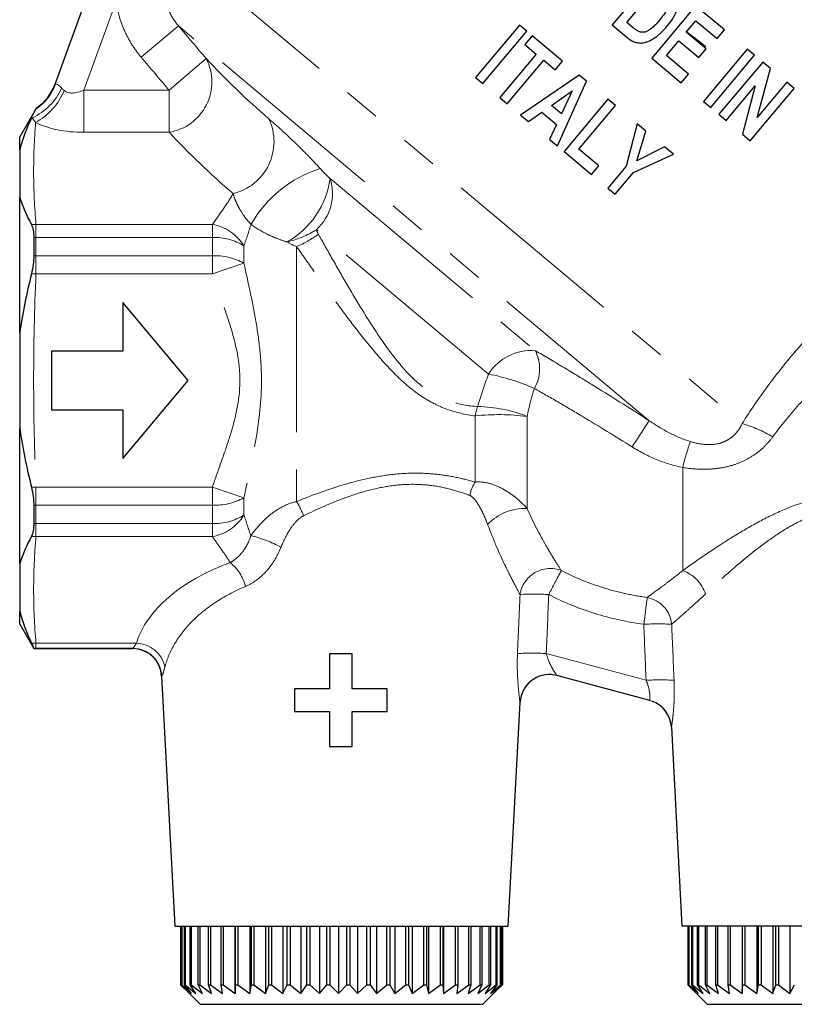
# Model space of a CAD drawing. Units: millimetres. Extents: x 50 to 371, y 12 to 287.
# Drawn here: x 200 to 227, y 88 to 122 of the extents above; entities that cross this region are included whole.
import ezdxf

# ---------------------------------------------------------------- set-up
doc = ezdxf.new("R2010")
doc.units = ezdxf.units.MM
doc.linetypes.add('PHANTOM', pattern=[12.7, 6.35, -1.27, 1.27, -1.27, 1.27, -1.27])

msp = doc.modelspace()

# ---------------------------------------------------------------- linework, layer by layer
at = {"color": 7, "linetype": 'Continuous', "lineweight": 25}
for p, q in [((211.207, 146.842), (201.336, 119.724)), ((221.889, 123.554), (220.389, 121.766)), ((220.891, 121.853), (221.891, 123.044)), ((223.241, 122.419), (221.741, 120.632)), ((224.226, 121.593), (223.241, 122.419)), ((222.916, 121.52), (223.243, 121.91)), ((223.243, 121.91), (223.976, 121.295)), ((217.219, 121.759), (215.72, 119.972)), ((217.472, 121.548), (217.219, 121.759)), ((220.389, 121.766), (220.897, 121.339)), ((221.109, 121.67), (220.891, 121.853)), ((223.976, 121.295), (224.226, 121.593)), ((215.972, 119.76), (217.472, 121.548)), ((217.655, 121.394), (217.405, 121.096)), ((218.686, 120.528), (217.655, 121.394)), ((222.243, 120.718), (222.666, 121.222)), ((222.666, 121.222), (223.353, 120.646)), ((223.603, 120.944), (222.916, 121.52)), ((217.405, 121.096), (217.794, 120.769)), ((223.353, 120.646), (223.603, 120.944)), ((225.005, 120.939), (223.505, 119.151)), ((225.257, 120.727), (225.005, 120.939)), ((217.794, 120.769), (216.545, 119.279)), ((216.797, 119.068), (218.047, 120.557)), ((218.047, 120.557), (218.436, 120.231)), ((221.741, 120.632), (222.749, 119.786)), ((222.999, 120.084), (222.243, 120.718)), ((223.757, 118.94), (225.257, 120.727)), ((218.436, 120.231), (218.686, 120.528)), ((225.532, 120.496), (224.032, 118.709)), ((225.349, 118.603), (225.796, 120.275)), ((225.796, 120.275), (225.532, 120.496)), ((215.72, 119.972), (215.972, 119.76)), ((219.255, 120.051), (217.255, 118.683)), ((219.511, 119.837), (219.255, 120.051)), ((222.749, 119.786), (222.999, 120.084)), ((218.515, 117.626), (219.511, 119.837)), ((224.284, 118.498), (225.277, 119.681)), ((225.277, 119.681), (224.837, 118.034)), ((225.109, 117.805), (226.609, 119.593)), ((226.357, 119.804), (225.349, 118.603)), ((226.609, 119.593), (226.357, 119.804)), ((216.545, 119.279), (216.797, 119.068)), ((218.31, 119.008), (219.02, 119.507)), ((219.02, 119.507), (218.654, 118.72)), ((220.244, 119.221), (218.745, 117.433)), ((220.496, 119.009), (220.244, 119.221)), ((200.696, 118.908), (200.137, 117.939)), ((218.654, 118.72), (218.31, 119.008)), ((219.247, 117.52), (220.496, 119.009)), ((223.505, 119.151), (223.757, 118.94)), ((217.255, 118.683), (217.525, 118.457)), ((217.525, 118.457), (217.981, 118.777)), ((217.981, 118.777), (218.484, 118.355)), ((224.032, 118.709), (224.284, 118.498)), ((218.484, 118.355), (218.249, 117.849)), ((221.241, 118.384), (220.865, 116.936)), ((221.54, 118.134), (221.241, 118.384)), ((200.137, 117.498), (200.137, 117.939)), ((221.235, 117.122), (221.54, 118.134)), ((224.837, 118.034), (225.109, 117.805)), ((218.249, 117.849), (218.515, 117.626)), ((219.934, 116.943), (219.247, 117.52)), ((222.18, 117.597), (221.235, 117.122)), ((222.479, 117.346), (222.18, 117.597)), ((218.745, 117.433), (219.684, 116.645)), ((221.115, 116.722), (222.479, 117.346)), ((219.684, 116.645), (219.934, 116.943)), ((220.865, 116.936), (220.234, 116.184)), ((220.486, 115.972), (221.115, 116.722)), ((220.234, 116.184), (220.486, 115.972)), ((200.137, 111.236), (200.137, 115.868)), ((200.617, 114.498), (200.617, 113.871)), ((205.895, 109.606), (203.657, 112.272)), ((203.657, 112.272), (203.657, 110.606)), ((203.657, 110.606), (201.228, 110.606)), ((201.228, 110.606), (201.228, 108.606)), ((203.657, 106.939), (205.895, 109.606)), ((201.228, 108.606), (203.657, 108.606)), ((203.657, 108.606), (203.657, 106.939)), ((200.137, 103.343), (200.137, 107.975)), ((200.617, 105.34), (200.617, 104.713)), ((200.137, 101.272), (200.137, 101.713)), ((200.137, 101.272), (200.617, 100.441)), ((200.617, 100.448), (200.617, 100.441)), ((200.692, 100.439), (203.999, 100.439)), ((210.726, 100.257), (210.726, 99.061)), ((211.503, 100.257), (210.726, 100.257)), ((211.503, 99.061), (211.503, 100.257)), ((204.986, 99.499), (205.435, 90.939)), ((221.672, 98.664), (218.497, 99.515)), ((209.529, 99.061), (209.529, 98.283)), ((210.726, 99.061), (209.529, 99.061)), ((212.7, 99.061), (211.503, 99.061)), ((212.7, 98.283), (212.7, 99.061)), ((216.838, 90.939), (217.239, 98.595)), ((217.239, 98.595), (217.24, 98.601)), ((209.529, 98.283), (210.726, 98.283)), ((210.726, 98.283), (210.726, 97.086)), ((211.503, 98.283), (212.7, 98.283)), ((211.503, 97.086), (211.503, 98.283)), ((222.412, 97.745), (222.768, 90.939)), ((210.726, 97.086), (211.503, 97.086)), ((205.435, 90.939), (216.838, 90.939)), ((205.637, 90.939), (205.637, 88.939)), ((205.662, 88.939), (205.662, 90.939)), ((205.673, 90.939), (205.673, 88.939)), ((205.771, 88.939), (205.771, 90.939)), ((205.796, 90.939), (205.796, 88.939)), ((205.965, 88.939), (205.965, 90.939)), ((206.003, 90.939), (206.003, 88.939)), ((206.241, 88.939), (206.241, 90.939)), ((206.29, 90.939), (206.29, 88.939)), ((206.594, 88.939), (206.594, 90.939)), ((206.654, 90.939), (206.654, 88.939)), ((207.018, 88.939), (207.018, 90.939)), ((207.089, 90.939), (207.089, 88.939)), ((207.502, 90.939), (207.502, 88.639)), ((207.507, 88.939), (207.507, 90.939)), ((207.588, 90.939), (207.588, 88.939)), ((207.997, 90.939), (207.997, 88.639)), ((208.054, 88.939), (208.054, 90.939)), ((208.142, 90.939), (208.142, 88.939)), ((208.542, 90.939), (208.542, 88.639)), ((208.649, 88.939), (208.649, 90.939)), ((208.744, 90.939), (208.744, 88.939)), ((209.127, 90.939), (209.127, 88.639)), ((209.283, 88.939), (209.283, 90.939)), ((209.384, 90.939), (209.384, 88.939)), ((209.744, 90.939), (209.744, 88.639)), ((209.947, 88.939), (209.947, 90.939)), ((210.051, 90.939), (210.051, 88.939)), ((210.383, 90.939), (210.383, 88.639)), ((210.629, 88.939), (210.629, 90.939)), ((210.735, 90.939), (210.735, 88.939)), ((211.033, 90.939), (211.033, 88.639)), ((211.32, 88.939), (211.32, 90.939)), ((211.426, 90.939), (211.426, 88.939)), ((211.686, 90.939), (211.686, 88.639)), ((212.007, 88.939), (212.007, 90.939)), ((212.112, 90.939), (212.112, 88.939)), ((212.33, 90.939), (212.33, 88.639)), ((212.681, 88.939), (212.681, 90.939)), ((212.783, 90.939), (212.783, 88.939)), ((212.955, 90.939), (212.955, 88.639)), ((213.33, 88.939), (213.33, 90.939)), ((213.428, 90.939), (213.428, 88.939)), ((213.551, 90.939), (213.551, 88.639)), ((213.945, 88.939), (213.945, 90.939)), ((214.036, 90.939), (214.036, 88.939)), ((214.109, 90.939), (214.109, 88.639)), ((214.516, 88.939), (214.516, 90.939)), ((214.599, 90.939), (214.599, 88.939)), ((214.62, 90.939), (214.62, 88.639)), ((215.033, 88.939), (215.033, 90.939)), ((215.107, 90.939), (215.107, 88.939)), ((215.489, 88.939), (215.489, 90.939)), ((215.553, 90.939), (215.553, 88.939)), ((215.876, 88.939), (215.876, 90.939)), ((215.929, 90.939), (215.929, 88.939)), ((216.188, 88.939), (216.188, 90.939)), ((216.23, 90.939), (216.23, 88.939)), ((216.421, 88.939), (216.421, 90.939)), ((216.45, 90.939), (216.45, 88.939)), ((216.571, 88.939), (216.571, 90.939)), ((216.586, 90.939), (216.586, 88.939)), ((216.634, 88.939), (216.634, 90.939)), ((216.636, 90.939), (216.636, 88.939)), ((234.172, 90.939), (222.768, 90.939)), ((222.97, 90.939), (222.97, 88.939)), ((222.995, 88.939), (222.995, 90.939)), ((223.007, 90.939), (223.007, 88.939)), ((223.105, 88.939), (223.105, 90.939)), ((223.129, 90.939), (223.129, 88.939)), ((223.299, 88.939), (223.299, 90.939)), ((223.336, 90.939), (223.336, 88.939)), ((223.574, 88.939), (223.574, 90.939)), ((223.624, 90.939), (223.624, 88.939)), ((223.927, 88.939), (223.927, 90.939)), ((223.988, 90.939), (223.988, 88.939)), ((224.351, 88.939), (224.351, 90.939)), ((224.423, 90.939), (224.423, 88.939)), ((224.836, 90.939), (224.836, 88.639)), ((224.841, 88.939), (224.841, 90.939)), ((224.921, 90.939), (224.921, 88.939)), ((225.331, 90.939), (225.331, 88.639)), ((225.387, 88.939), (225.387, 90.939)), ((225.476, 90.939), (225.476, 88.939)), ((225.875, 90.939), (225.875, 88.639)), ((225.982, 88.939), (225.982, 90.939)), ((226.078, 90.939), (226.078, 88.939)), ((226.46, 90.939), (226.46, 88.639)), ((205.637, 88.939), (205.941, 88.639)), ((205.941, 88.639), (205.662, 88.939)), ((205.662, 88.939), (205.673, 88.939)), ((205.673, 88.939), (206.01, 88.639)), ((206.01, 88.639), (205.771, 88.939)), ((205.771, 88.939), (205.796, 88.939)), ((205.796, 88.939), (206.16, 88.639)), ((206.16, 88.639), (205.965, 88.939)), ((205.965, 88.939), (206.003, 88.939)), ((206.003, 88.939), (206.389, 88.639)), ((206.389, 88.639), (206.241, 88.939)), ((206.241, 88.939), (206.29, 88.939)), ((206.29, 88.939), (206.692, 88.639)), ((206.692, 88.639), (206.594, 88.939)), ((206.594, 88.939), (206.654, 88.939)), ((206.654, 88.939), (207.065, 88.639)), ((207.065, 88.639), (207.018, 88.939)), ((207.018, 88.939), (207.089, 88.939)), ((207.089, 88.939), (207.502, 88.639)), ((207.502, 88.639), (207.507, 88.939)), ((207.507, 88.939), (207.588, 88.939)), ((207.588, 88.939), (207.997, 88.639)), ((207.997, 88.639), (208.054, 88.939)), ((208.054, 88.939), (208.142, 88.939)), ((208.142, 88.939), (208.542, 88.639)), ((208.542, 88.639), (208.649, 88.939)), ((208.649, 88.939), (208.744, 88.939)), ((208.744, 88.939), (209.127, 88.639)), ((209.127, 88.639), (209.283, 88.939)), ((209.283, 88.939), (209.384, 88.939)), ((209.384, 88.939), (209.744, 88.639)), ((209.744, 88.639), (209.947, 88.939)), ((209.947, 88.939), (210.051, 88.939)), ((210.051, 88.939), (210.383, 88.639)), ((210.383, 88.639), (210.629, 88.939)), ((210.629, 88.939), (210.735, 88.939)), ((210.735, 88.939), (211.033, 88.639)), ((211.033, 88.639), (211.32, 88.939)), ((211.32, 88.939), (211.426, 88.939)), ((211.426, 88.939), (211.686, 88.639)), ((211.686, 88.639), (212.007, 88.939)), ((212.007, 88.939), (212.112, 88.939)), ((212.112, 88.939), (212.33, 88.639)), ((212.33, 88.639), (212.681, 88.939)), ((212.681, 88.939), (212.783, 88.939)), ((212.783, 88.939), (212.955, 88.639)), ((212.955, 88.639), (213.33, 88.939)), ((213.33, 88.939), (213.428, 88.939)), ((213.428, 88.939), (213.551, 88.639)), ((213.551, 88.639), (213.945, 88.939)), ((213.945, 88.939), (214.036, 88.939)), ((214.036, 88.939), (214.109, 88.639)), ((214.109, 88.639), (214.516, 88.939)), ((214.516, 88.939), (214.599, 88.939)), ((214.599, 88.939), (214.62, 88.639)), ((214.62, 88.639), (215.033, 88.939)), ((215.033, 88.939), (215.107, 88.939)), ((215.107, 88.939), (215.077, 88.639)), ((215.077, 88.639), (215.489, 88.939)), ((215.553, 88.939), (215.471, 88.639)), ((215.471, 88.639), (215.876, 88.939)), ((215.489, 88.939), (215.553, 88.939)), ((215.929, 88.939), (215.797, 88.639)), ((215.797, 88.639), (216.188, 88.939)), ((215.876, 88.939), (215.929, 88.939)), ((216.23, 88.939), (216.049, 88.639)), ((216.049, 88.639), (216.421, 88.939)), ((216.188, 88.939), (216.23, 88.939)), ((216.45, 88.939), (216.224, 88.639)), ((216.224, 88.639), (216.571, 88.939)), ((216.586, 88.939), (216.319, 88.639)), ((216.319, 88.639), (216.634, 88.939)), ((216.421, 88.939), (216.45, 88.939)), ((216.571, 88.939), (216.586, 88.939)), ((216.636, 88.939), (216.575, 88.879)), ((216.634, 88.939), (216.636, 88.939)), ((222.97, 88.939), (223.275, 88.639)), ((223.275, 88.639), (222.995, 88.939)), ((222.995, 88.939), (223.007, 88.939)), ((223.007, 88.939), (223.344, 88.639)), ((223.344, 88.639), (223.105, 88.939)), ((223.105, 88.939), (223.129, 88.939)), ((223.129, 88.939), (223.494, 88.639)), ((223.494, 88.639), (223.299, 88.939)), ((223.299, 88.939), (223.336, 88.939)), ((223.336, 88.939), (223.722, 88.639)), ((223.722, 88.639), (223.574, 88.939)), ((223.574, 88.939), (223.624, 88.939)), ((223.624, 88.939), (224.025, 88.639)), ((224.025, 88.639), (223.927, 88.939)), ((223.927, 88.939), (223.988, 88.939)), ((223.988, 88.939), (224.398, 88.639)), ((224.398, 88.639), (224.351, 88.939)), ((224.351, 88.939), (224.423, 88.939)), ((224.423, 88.939), (224.836, 88.639)), ((224.836, 88.639), (224.841, 88.939)), ((224.841, 88.939), (224.921, 88.939)), ((224.921, 88.939), (225.331, 88.639)), ((225.331, 88.639), (225.387, 88.939)), ((225.387, 88.939), (225.476, 88.939)), ((225.476, 88.939), (225.875, 88.639)), ((225.875, 88.639), (225.982, 88.939)), ((225.982, 88.939), (226.078, 88.939)), ((226.078, 88.939), (226.46, 88.639)), ((226.46, 88.639), (226.617, 88.939)), ((205.697, 88.878), (206.303, 88.272)), ((215.97, 88.272), (216.576, 88.878)), ((223.031, 88.878), (223.637, 88.272)), ((206.303, 88.272), (215.969, 88.272)), ((215.969, 88.272), (215.97, 88.272)), ((223.637, 88.272), (233.302, 88.272))]:
    msp.add_line(p, q, dxfattribs=at)
at = {"color": 8, "linetype": 'PHANTOM', "lineweight": 18}
for p, q in [((201.337, 119.724), (211.207, 146.842)), ((205.503, 124.356), (224.834, 108.135)), ((203.434, 122.563), (202.332, 119.536)), ((205.56, 121.737), (204.289, 120.661)), ((221.656, 108.23), (205.56, 121.737)), ((206.511, 120.613), (205.241, 119.536)), ((202.332, 118.093), (202.332, 119.536)), ((202.332, 119.536), (205.241, 119.536)), ((205.241, 118.093), (205.241, 119.536)), ((205.241, 118.093), (202.332, 118.093)), ((210.748, 116.508), (217.763, 110.622)), ((200.692, 114.499), (200.692, 114.942)), ((200.692, 114.942), (206.723, 114.942)), ((206.723, 114.499), (206.723, 114.942)), ((200.692, 114.499), (200.692, 113.872)), ((206.723, 114.499), (200.692, 114.499)), ((206.723, 113.872), (206.723, 114.499)), ((216.162, 109.823), (210.277, 114.76)), ((207.802, 114.206), (207.802, 113.616)), ((209.602, 114.185), (209.602, 105.468)), ((200.692, 113.251), (200.692, 113.872)), ((200.692, 113.872), (206.723, 113.872)), ((206.723, 113.251), (206.723, 113.872)), ((206.723, 113.251), (207.802, 113.616)), ((200.692, 113.251), (200.538, 113.257)), ((206.723, 113.251), (200.692, 113.251)), ((215.704, 106.131), (215.704, 108.392)), ((217.479, 108.376), (217.479, 105.228)), ((222.803, 103.106), (222.803, 106.631)), ((200.538, 105.954), (200.692, 105.96)), ((200.692, 105.96), (206.723, 105.96)), ((200.692, 105.339), (200.692, 105.96)), ((206.723, 105.96), (207.802, 105.595)), ((206.723, 105.339), (206.723, 105.96)), ((207.802, 105.595), (207.802, 105.005)), ((206.723, 105.339), (200.692, 105.339)), ((200.692, 105.339), (200.692, 104.712)), ((206.723, 104.712), (206.723, 105.339)), ((200.692, 104.712), (206.723, 104.712)), ((200.692, 104.269), (200.692, 104.712)), ((206.723, 104.269), (206.723, 104.712)), ((206.723, 104.269), (200.692, 104.269)), ((200.692, 100.624), (204.125, 100.624)), ((200.692, 100.446), (200.692, 100.624)), ((203.999, 100.446), (200.692, 100.446)), ((200.692, 100.446), (200.692, 100.439)), ((218.136, 100.266), (221.547, 99.352))]:
    msp.add_line(p, q, dxfattribs=at)
for centre, radius, start, end in [((204.959, 119.815), 1.746, 279.3103, 27.1826), ((199.676, 120.465), 2.08, 295.3531, 335.5275), ((199.79, 120.28), 1.656, 302.788, 340.7584), ((199.607, 120.385), 2.229, 298.7766, 337.1092), ((200.66, 117.064), 1.523, 93.5208, 94.5776), ((206.998, 117.775), 1.831, 283.6026, 25.0589), ((211.645, 112.903), 4.138, 107.4149, 150.4205), ((207.832, 116.912), 2.944, 299.2693, 352.1117), ((209.143, 116.003), 1.683, 312.4038, 17.4751), ((200.723, 113.402), 1.54, 91.1673, 96.8871), ((206.448, 113.38), 1.586, 31.3713, 79.9931), ((200.692, 112.004), 2.495, 89.9996, 91.7269), ((206.791, 112.619), 1.881, 57.5051, 92.0693), ((208.606, 117.377), 3.104, 282.3633, 302.5686), ((208.427, 117.105), 3.147, 291.9319, 307.561), ((200.692, 111.01), 2.862, 89.9996, 91.5056), ((206.798, 111.783), 2.09, 61.2855, 92.0407), ((217.619, 108.907), 1.721, 85.1958, 147.8498), ((216.511, 110.009), 1.394, 330.888, 26.0863), ((214.93, 103.161), 6.775, 65.5996, 79.5254), ((218.702, 107.75), 3.067, 161.6783, 167.9126), ((216.524, 101.028), 7.41, 82.5938, 96.356), ((215.715, 103.951), 4.763, 68.2622, 89.0837), ((273.06, 74.033), 61.74, 146.36528, 147.35871), ((223.468, 103.593), 4.743, 59.4749, 73.2634), ((228.995, 105.288), 6.336, 159.3975, 167.7606), ((216.964, 105.366), 1.475, 148.7413, 167.9615), ((206.798, 107.428), 2.09, 267.9593, 298.7145), ((205.84, 103.327), 4.329, 22.4451, 29.6343), ((200.692, 108.201), 2.862, 268.4944, 270.0004), ((217.397, 103.496), 1.733, 87.2973, 136.9018), ((206.791, 106.592), 1.881, 267.9307, 302.4949), ((206.448, 105.831), 1.586, 280.0069, 328.6287), ((200.692, 107.207), 2.495, 268.2731, 270.0004), ((200.723, 105.809), 1.54, 263.1129, 268.8327), ((207.193, 100.561), 3.831, 60.6869, 77.2812), ((206.374, 102.19), 1.526, 14.1137, 50.9865), ((218.274, 102.126), 1.049, 68.991, 171.1322), ((247.348, 87.473), 32.679, 151.4223, 153.0459), ((222.33, 101.869), 1.325, 19.479, 69.0716), ((217.714, 94.235), 8.066, 86.4089, 93.3829), ((168.873, 108.432), 53.081, 352.2432, 353.2431), ((221.393, 101.171), 1.033, 5.4494, 79.3119), ((221.96, 93.244), 8.038, 86.7053, 93.5089), ((200.66, 102.154), 1.531, 265.428, 271.1711), ((200.692, 101.78), 1.334, 266.769, 270), ((203.996, 99.445), 1.001, 3.1196, 89.8371), ((204.078, 99.573), 1.052, 13.0204, 87.4134), ((217.629, 92.358), 7.924, 86.3368, 93.4555), ((218.238, 98.549), 1, 75.0004, 177.0001), ((222.04, 91.461), 7.906, 86.6392, 93.5745), ((221.413, 97.698), 1, 2.9993, 74.9998)]:
    msp.add_arc(centre, radius, start, end, dxfattribs=at)
at = {"color": 7, "linetype": 'Continuous', "lineweight": 25}
for centre, radius, start, end in [((199.771, 120.294), 1.667, 303.7256, 340.0094), ((200.692, 101.772), 1.333, 266.7664, 270), ((203.988, 99.439), 1, 3.421, 89.3087), ((218.238, 98.549), 1, 79.533, 176.9902), ((221.413, 97.698), 1, 3.0251, 70.4757)]:
    msp.add_arc(centre, radius, start, end, dxfattribs=at)
at = {"color": 8, "linetype": 'PHANTOM', "lineweight": 18}
for centre, major_axis, ratio, start_param, end_param in [((202.893, 121.076), (1.229, 1.56), 0.415189, 3.136006, 3.812339), ((202.893, 119.632), (2.885, 0.407), 0.514688, 3.768651, 4.444984), ((211.137, 99.896), (7.124, 0), 0.577615, 2.1337, 2.963787)]:
    msp.add_ellipse(centre, major_axis=major_axis, ratio=ratio, start_param=start_param, end_param=end_param, dxfattribs=at)
for points, knots in [([(205.072, 122.793), (205.101, 122.599), (205.16, 122.407), (205.325, 122.052), (205.432, 121.886), (205.56, 121.737)], [0, 0, 0, 0, 0.5, 0.5, 1, 1, 1, 1]), ([(204.289, 120.661), (204.174, 120.797), (204.069, 120.94), (203.881, 121.238), (203.799, 121.392), (203.655, 121.711), (203.593, 121.878), (203.495, 122.218), (203.458, 122.389), (203.434, 122.563)], [0, 0, 0, 0, 0.25, 0.25, 0.5, 0.5, 0.75, 0.75, 1, 1, 1, 1]), ([(201.337, 119.724), (201.338, 119.724), (201.34, 119.726), (201.344, 119.728), (201.347, 119.73), (201.35, 119.732), (201.354, 119.734)], [0, 0, 0, 0, 0.0001306195, 0.0001306195, 0.0001306195, 0.0002139635, 0.0002139635, 0.0002139635, 0.0002139635]), ([(201.354, 119.734), (201.375, 119.747), (201.404, 119.742), (201.479, 119.696), (201.522, 119.656), (201.569, 119.603)], [0, 0, 0, 0, 0.5, 0.5, 1, 1, 1, 1]), ([(208.657, 118.551), (208.89, 118.35), (209.158, 118.111), (209.618, 117.671), (209.777, 117.515), (210.1, 117.185), (210.256, 117.018), (210.407, 116.851)], [0, 0, 0, 0, 0.5, 0.5, 0.75, 0.75, 1, 1, 1, 1]), ([(200.679, 118.431), (200.635, 117.85), (200.611, 117.268), (200.615, 116.105), (200.644, 115.523), (200.692, 114.942)], [0, 0, 0, 0, 0.5, 0.5, 1, 1, 1, 1]), ([(210.407, 116.851), (210.46, 116.791), (210.517, 116.732), (210.633, 116.616), (210.691, 116.561), (210.748, 116.508)], [0, 0, 0, 0, 0.5, 0.5, 1, 1, 1, 1]), ([(206.723, 114.942), (206.842, 115.117), (206.968, 115.292), (207.212, 115.642), (207.331, 115.817), (207.429, 115.995)], [0, 0, 0, 0, 0.5, 0.5, 1, 1, 1, 1]), ([(208.047, 114.945), (208, 114.992), (207.954, 115.044), (207.866, 115.15), (207.826, 115.203), (207.718, 115.358), (207.662, 115.454), (207.571, 115.627), (207.535, 115.706), (207.475, 115.856), (207.45, 115.927), (207.429, 115.995)], [0, 0, 0, 0, 0.125, 0.125, 0.25, 0.25, 0.5, 0.5, 0.75, 0.75, 1, 1, 1, 1]), ([(209.271, 114.344), (209.157, 114.379), (209.045, 114.417), (208.825, 114.503), (208.717, 114.55), (208.406, 114.702), (208.215, 114.818), (208.047, 114.945)], [0, 0, 0, 0, 0.25, 0.25, 0.5, 0.5, 1, 1, 1, 1]), ([(210.346, 114.61), (210.501, 114.331), (210.662, 114.044), (210.998, 113.451), (211.173, 113.146), (211.532, 112.533), (211.717, 112.224), (212.101, 111.604), (212.302, 111.291), (212.718, 110.688), (212.934, 110.395), (213.287, 109.981), (213.41, 109.846), (213.666, 109.596), (213.798, 109.48), (214.075, 109.27), (214.22, 109.176), (214.524, 109.013), (214.68, 108.947), (215.15, 108.788), (215.47, 108.735), (215.791, 108.714)], [0, 0, 0, 0, 0.125, 0.125, 0.25, 0.25, 0.375, 0.375, 0.5, 0.5, 0.625, 0.625, 0.6875, 0.6875, 0.75, 0.75, 0.8125, 0.8125, 0.875, 0.875, 1, 1, 1, 1]), ([(215.704, 108.392), (215.378, 108.437), (215.053, 108.51), (214.572, 108.685), (214.412, 108.756), (214.099, 108.919), (213.948, 109.011), (213.654, 109.214), (213.511, 109.326), (213.231, 109.565), (213.094, 109.693), (212.696, 110.091), (212.446, 110.373), (212.082, 110.809), (211.962, 110.957), (211.725, 111.256), (211.608, 111.408), (211.263, 111.86), (211.041, 112.161), (210.608, 112.758), (210.396, 113.056), (209.988, 113.633), (209.791, 113.914), (209.602, 114.185)], [0, 0, 0, 0, 0.125, 0.125, 0.1875, 0.1875, 0.25, 0.25, 0.3125, 0.3125, 0.375, 0.375, 0.5, 0.5, 0.5625, 0.5625, 0.625, 0.625, 0.75, 0.75, 0.875, 0.875, 1, 1, 1, 1]), ([(207.802, 113.616), (207.943, 112.961), (208.092, 112.305), (208.264, 111.307), (208.313, 110.973), (208.381, 110.297), (208.4, 109.955), (208.4, 108.924), (208.323, 108.249), (208.094, 106.914), (207.944, 106.253), (207.802, 105.595)], [0, 0, 0, 0, 0.25, 0.25, 0.375, 0.375, 0.5, 0.5, 0.75, 0.75, 1, 1, 1, 1]), ([(200.692, 113.251), (200.642, 112.036), (200.613, 110.821), (200.613, 108.39), (200.642, 107.175), (200.692, 105.96)], [0, 0, 0, 0, 0.5, 0.5, 1, 1, 1, 1]), ([(206.723, 105.96), (206.823, 106.255), (206.928, 106.548), (207.134, 107.136), (207.237, 107.43), (207.513, 108.321), (207.657, 108.924), (207.664, 109.722), (207.657, 109.883), (207.628, 110.2), (207.605, 110.358), (207.519, 110.826), (207.437, 111.133), (207.249, 111.744), (207.145, 112.045), (206.933, 112.648), (206.826, 112.949), (206.723, 113.251)], [0, 0, 0, 0, 0.125, 0.125, 0.25, 0.25, 0.5, 0.5, 0.5625, 0.5625, 0.625, 0.625, 0.75, 0.75, 0.875, 0.875, 1, 1, 1, 1]), ([(224.834, 108.135), (225.109, 108.577), (225.406, 109.01), (226.037, 109.86), (226.367, 110.27), (227.391, 111.464), (228.12, 112.212), (228.879, 112.929)], [0, 0, 0, 0, 0.25, 0.25, 0.5, 0.5, 1, 1, 1, 1]), ([(229.923, 111.615), (229.173, 111.049), (228.448, 110.45), (227.421, 109.474), (227.09, 109.135), (226.453, 108.424), (226.154, 108.057), (225.877, 107.679)], [0, 0, 0, 0, 0.5, 0.5, 0.75, 0.75, 1, 1, 1, 1]), ([(217.763, 110.622), (218.066, 110.447), (218.377, 110.264), (219.014, 109.883), (219.339, 109.685), (220.319, 109.082), (220.982, 108.663), (221.656, 108.23)], [0, 0, 0, 0, 0.25, 0.25, 0.5, 0.5, 1, 1, 1, 1]), ([(221.071, 107.334), (220.493, 107.695), (219.925, 108.044), (219.084, 108.548), (218.805, 108.714), (218.257, 109.032), (217.99, 109.185), (217.729, 109.331)], [0, 0, 0, 0, 0.5, 0.5, 0.75, 0.75, 1, 1, 1, 1]), ([(221.656, 108.23), (221.876, 108.078), (222.102, 107.94), (222.57, 107.699), (222.812, 107.596), (223.064, 107.517)], [0, 0, 0, 0, 0.5, 0.5, 1, 1, 1, 1]), ([(223.064, 107.517), (223.226, 107.467), (223.391, 107.43), (223.738, 107.403), (223.919, 107.414), (224.177, 107.491), (224.259, 107.527), (224.41, 107.614), (224.479, 107.666), (224.668, 107.844), (224.762, 107.983), (224.834, 108.135)], [0, 0, 0, 0, 0.25, 0.25, 0.5, 0.5, 0.625, 0.625, 0.75, 0.75, 1, 1, 1, 1]), ([(225.877, 107.679), (225.793, 107.564), (225.701, 107.457), (225.501, 107.259), (225.392, 107.167), (225.16, 107.004), (225.038, 106.932), (224.783, 106.807), (224.649, 106.754), (224.375, 106.669), (224.236, 106.637), (223.953, 106.591), (223.809, 106.577), (223.375, 106.561), (223.088, 106.583), (222.803, 106.631)], [0, 0, 0, 0, 0.125, 0.125, 0.25, 0.25, 0.375, 0.375, 0.5, 0.5, 0.625, 0.625, 0.75, 0.75, 1, 1, 1, 1]), ([(222.803, 106.631), (222.494, 106.692), (222.193, 106.786), (221.616, 107.023), (221.339, 107.167), (221.071, 107.334)], [0, 0, 0, 0, 0.5, 0.5, 1, 1, 1, 1]), ([(209.602, 105.468), (210.115, 105.675), (210.637, 105.867), (211.441, 106.109), (211.715, 106.182), (212.257, 106.301), (212.527, 106.349), (213.065, 106.415), (213.335, 106.433), (213.856, 106.438), (214.108, 106.426), (214.596, 106.376), (214.834, 106.338), (215.286, 106.245), (215.5, 106.191), (215.704, 106.131)], [0, 0, 0, 0, 0.25, 0.25, 0.375, 0.375, 0.5, 0.5, 0.625, 0.625, 0.75, 0.75, 0.875, 0.875, 1, 1, 1, 1]), ([(215.704, 106.131), (215.86, 106.147), (216.02, 106.129), (216.343, 106.044), (216.499, 105.978), (216.802, 105.814), (216.95, 105.715), (217.228, 105.489), (217.359, 105.364), (217.479, 105.228)], [0, 0, 0, 0, 0.25, 0.25, 0.5, 0.5, 0.75, 0.75, 1, 1, 1, 1]), ([(215.522, 105.674), (215.335, 105.746), (215.138, 105.812), (214.72, 105.926), (214.498, 105.973), (214.041, 106.038), (213.804, 106.055), (213.313, 106.054), (213.057, 106.035), (212.551, 105.963), (212.297, 105.91), (211.79, 105.776), (211.535, 105.694), (210.788, 105.424), (210.309, 105.21), (209.841, 104.98)], [0, 0, 0, 0, 0.125, 0.125, 0.25, 0.25, 0.375, 0.375, 0.5, 0.5, 0.625, 0.625, 0.75, 0.75, 1, 1, 1, 1]), ([(208.036, 104.298), (208.228, 104.572), (208.45, 104.817), (208.843, 105.126), (208.984, 105.219), (209.281, 105.371), (209.439, 105.431), (209.602, 105.468)], [0, 0, 0, 0, 0.5, 0.5, 0.75, 0.75, 1, 1, 1, 1]), ([(216.132, 104.68), (216.06, 104.874), (215.978, 105.062), (215.836, 105.325), (215.785, 105.41), (215.698, 105.527), (215.667, 105.564), (215.6, 105.629), (215.563, 105.658), (215.522, 105.674)], [0, 0, 0, 0, 0.5, 0.5, 0.75, 0.75, 0.875, 0.875, 1, 1, 1, 1]), ([(222.803, 103.106), (223.224, 103.409), (223.691, 103.734), (224.457, 104.226), (224.724, 104.391), (225.284, 104.714), (225.576, 104.87), (226.18, 105.159), (226.494, 105.292), (227.152, 105.511), (227.49, 105.596), (228.013, 105.667), (228.191, 105.682), (228.543, 105.69), (228.718, 105.684), (229.241, 105.635), (229.589, 105.563), (229.923, 105.463)], [0, 0, 0, 0, 0.25, 0.25, 0.375, 0.375, 0.5, 0.5, 0.625, 0.625, 0.75, 0.75, 0.8125, 0.8125, 0.875, 0.875, 1, 1, 1, 1]), ([(217.479, 105.228), (217.691, 104.753), (217.913, 104.331), (218.174, 103.875), (218.225, 103.787), (218.324, 103.623), (218.371, 103.546), (218.505, 103.33), (218.585, 103.206), (218.651, 103.105)], [0, 0, 0, 0, 0.5, 0.5, 0.625, 0.625, 0.75, 0.75, 1, 1, 1, 1]), ([(229.728, 104.975), (229.429, 105.092), (229.113, 105.177), (228.632, 105.228), (228.469, 105.233), (228.142, 105.215), (227.979, 105.193), (227.507, 105.093), (227.207, 104.983), (226.634, 104.715), (226.367, 104.56), (225.857, 104.23), (225.613, 104.054), (225.149, 103.698), (224.93, 103.518), (224.302, 102.984), (223.921, 102.635), (223.579, 102.31)], [0, 0, 0, 0, 0.125, 0.125, 0.1875, 0.1875, 0.25, 0.25, 0.375, 0.375, 0.5, 0.5, 0.625, 0.625, 0.75, 0.75, 1, 1, 1, 1]), ([(209.841, 104.98), (209.739, 104.93), (209.652, 104.854), (209.5, 104.689), (209.433, 104.598), (209.251, 104.314), (209.153, 104.112), (209.068, 103.902)], [0, 0, 0, 0, 0.25, 0.25, 0.5, 0.5, 1, 1, 1, 1]), ([(217.238, 102.287), (217.173, 102.406), (217.095, 102.551), (216.965, 102.801), (216.919, 102.89), (216.825, 103.079), (216.776, 103.179), (216.53, 103.695), (216.324, 104.165), (216.132, 104.68)], [0, 0, 0, 0, 0.25, 0.25, 0.375, 0.375, 0.5, 0.5, 1, 1, 1, 1]), ([(200.692, 104.269), (200.642, 103.662), (200.613, 103.054), (200.613, 101.838), (200.642, 101.231), (200.692, 100.624)], [0, 0, 0, 0, 0.5, 0.5, 1, 1, 1, 1]), ([(207.335, 103.376), (207.242, 103.526), (207.139, 103.675), (206.93, 103.972), (206.824, 104.12), (206.723, 104.269)], [0, 0, 0, 0, 0.5, 0.5, 1, 1, 1, 1]), ([(207.335, 103.376), (207.413, 103.419), (207.488, 103.473), (207.63, 103.597), (207.697, 103.668), (207.88, 103.907), (207.975, 104.093), (208.036, 104.298)], [0, 0, 0, 0, 0.25, 0.25, 0.5, 0.5, 1, 1, 1, 1]), ([(209.068, 103.902), (209.007, 103.75), (208.936, 103.607), (208.771, 103.336), (208.677, 103.208), (208.468, 102.974), (208.355, 102.87), (208.116, 102.693), (207.987, 102.618), (207.854, 102.562)], [0, 0, 0, 0, 0.25, 0.25, 0.5, 0.5, 0.75, 0.75, 1, 1, 1, 1]), ([(218.651, 103.105), (219.11, 102.869), (219.585, 102.674), (220.321, 102.444), (220.571, 102.377), (221.075, 102.266), (221.329, 102.221), (221.585, 102.187)], [0, 0, 0, 0, 0.5, 0.5, 0.75, 0.75, 1, 1, 1, 1]), ([(221.585, 102.187), (221.702, 102.271), (221.868, 102.391), (222.18, 102.623), (222.294, 102.709), (222.537, 102.896), (222.667, 102.997), (222.803, 103.106)], [0, 0, 0, 0, 0.5, 0.5, 0.75, 0.75, 1, 1, 1, 1]), ([(207.854, 102.562), (207.466, 102.398), (207.12, 102.211), (206.656, 101.902), (206.509, 101.794), (206.238, 101.57), (206.114, 101.455), (205.77, 101.102), (205.582, 100.856), (205.358, 100.471), (205.292, 100.34), (205.182, 100.077), (205.137, 99.944), (205.102, 99.81)], [0, 0, 0, 0, 0.25, 0.25, 0.375, 0.375, 0.5, 0.5, 0.75, 0.75, 0.875, 0.875, 1, 1, 1, 1]), ([(221.468, 101.268), (220.897, 101.344), (220.341, 101.467), (219.258, 101.807), (218.731, 102.022), (218.219, 102.286)], [0, 0, 0, 0, 0.5, 0.5, 1, 1, 1, 1]), ([(223.579, 102.31), (223.451, 102.189), (223.329, 102.075), (223.099, 101.865), (222.99, 101.768), (222.693, 101.504), (222.535, 101.366), (222.422, 101.269)], [0, 0, 0, 0, 0.25, 0.25, 0.5, 0.5, 1, 1, 1, 1]), ([(203.999, 100.446), (204.009, 100.45), (204.027, 100.469), (204.07, 100.529), (204.096, 100.57), (204.125, 100.624)], [0, 0, 0, 0, 0.5, 0.5, 1, 1, 1, 1]), ([(217.24, 98.601), (217.239, 98.601), (217.237, 98.615), (217.229, 98.667), (217.224, 98.706), (217.205, 98.852), (217.19, 98.989), (217.163, 99.305), (217.152, 99.486), (217.142, 99.864), (217.143, 100.065), (217.152, 100.267)], [0, 0, 0, 0, 0.125, 0.125, 0.25, 0.25, 0.5, 0.5, 0.75, 0.75, 1, 1, 1, 1]), ([(218.136, 100.266), (218.16, 100.171), (218.192, 100.08), (218.263, 99.912), (218.303, 99.834), (218.379, 99.696), (218.417, 99.634), (218.476, 99.544), (218.496, 99.515), (218.497, 99.515)], [0, 0, 0, 0, 0.25, 0.25, 0.5, 0.5, 0.75, 0.75, 1, 1, 1, 1]), ([(205.102, 99.81), (205.078, 99.718), (205.056, 99.645), (205.02, 99.539), (205.005, 99.507), (204.996, 99.499)], [0, 0, 0, 0, 0.5, 0.5, 1, 1, 1, 1]), ([(221.672, 98.664), (221.673, 98.664), (221.676, 98.683), (221.679, 98.755), (221.68, 98.808), (221.668, 98.942), (221.655, 99.019), (221.612, 99.185), (221.583, 99.268), (221.547, 99.352)], [0, 0, 0, 0, 0.25, 0.25, 0.5, 0.5, 0.75, 0.75, 1, 1, 1, 1]), ([(222.504, 99.353), (222.512, 99.154), (222.514, 98.959), (222.506, 98.678), (222.502, 98.588), (222.491, 98.416), (222.485, 98.333), (222.471, 98.181), (222.463, 98.111), (222.448, 97.987), (222.441, 97.932), (222.428, 97.843), (222.422, 97.809), (222.414, 97.762), (222.412, 97.75), (222.411, 97.751)], [0, 0, 0, 0, 0.25, 0.25, 0.375, 0.375, 0.5, 0.5, 0.625, 0.625, 0.75, 0.75, 0.875, 0.875, 1, 1, 1, 1])]:
    msp.add_open_spline(points, degree=3, knots=knots, dxfattribs=at)
at = {"color": 7, "linetype": 'Continuous', "lineweight": 25}
for points, knots in [([(222.247, 122.716), (222.267, 122.685), (222.285, 122.653), (222.307, 122.582), (222.312, 122.545), (222.31, 122.434), (222.287, 122.362), (222.227, 122.227), (222.188, 122.164), (222.102, 122.044), (222.056, 121.986), (222.009, 121.929)], [0, 0, 0, 0, 0.125, 0.125, 0.25, 0.25, 0.5, 0.5, 0.75, 0.75, 1, 1, 1, 1]), ([(222.247, 121.701), (222.317, 121.785), (222.385, 121.872), (222.506, 122.056), (222.558, 122.152), (222.638, 122.353), (222.667, 122.461), (222.677, 122.626), (222.675, 122.682), (222.659, 122.763), (222.652, 122.79), (222.633, 122.841), (222.621, 122.866), (222.609, 122.891)], [0, 0, 0, 0, 0.25, 0.25, 0.5, 0.5, 0.75, 0.75, 0.875, 0.875, 0.9375, 0.9375, 1, 1, 1, 1]), ([(222.009, 121.929), (221.916, 121.818), (221.818, 121.71), (221.673, 121.602), (221.643, 121.582), (221.581, 121.547), (221.549, 121.532), (221.478, 121.512), (221.442, 121.509), (221.369, 121.515), (221.334, 121.526), (221.3, 121.539)], [0, 0, 0, 0, 0.5, 0.5, 0.625, 0.625, 0.75, 0.75, 0.875, 0.875, 1, 1, 1, 1]), ([(221.3, 121.539), (221.282, 121.547), (221.265, 121.556), (221.248, 121.566), (221.231, 121.576), (221.216, 121.587), (221.2, 121.598), (221.168, 121.621), (221.139, 121.645), (221.109, 121.67)], [0, 0, 0, 0, 0.0000873809, 0.0000873809, 0.0000873809, 0.0001746664, 0.0001746664, 0.0001746664, 0.0003480261, 0.0003480261, 0.0003480261, 0.0003480261]), ([(221.887, 121.355), (221.92, 121.38), (221.953, 121.405), (222.017, 121.459), (222.048, 121.488), (222.137, 121.575), (222.193, 121.637), (222.247, 121.701)], [0, 0, 0, 0, 0.25, 0.25, 0.5, 0.5, 1, 1, 1, 1]), ([(220.897, 121.339), (220.939, 121.306), (220.981, 121.273), (221.048, 121.231), (221.071, 121.217), (221.119, 121.195), (221.144, 121.185), (221.169, 121.176)], [0, 0, 0, 0, 0.5, 0.5, 0.75, 0.75, 1, 1, 1, 1]), ([(221.479, 121.159), (221.515, 121.168), (221.552, 121.178), (221.624, 121.205), (221.658, 121.22), (221.76, 121.271), (221.824, 121.312), (221.887, 121.355)], [0, 0, 0, 0, 0.25, 0.25, 0.5, 0.5, 1, 1, 1, 1]), ([(223.593, 121.02), (223.567, 121.039), (223.349, 121.201), (223.12, 121.373), (222.919, 121.524)], [0, 0, 0, 0, 0.120866, 1, 1, 1, 1]), ([(221.169, 121.176), (221.22, 121.163), (221.271, 121.151), (221.349, 121.146), (221.375, 121.146), (221.427, 121.15), (221.453, 121.155), (221.479, 121.159)], [0, 0, 0, 0, 0.5, 0.5, 0.75, 0.75, 1, 1, 1, 1]), ([(201.336, 119.724), (201.276, 119.557), (201.191, 119.404), (200.972, 119.126), (200.843, 119.006), (200.696, 118.908)], [0, 0, 0, 0, 0.5, 0.5, 1, 1, 1, 1]), ([(200.545, 118.598), (200.573, 118.657), (200.602, 118.717), (200.642, 118.796), (200.654, 118.821), (200.675, 118.863), (200.684, 118.88), (200.687, 118.888)], [0, 0, 0, 0, 0.5, 0.5, 0.75, 0.75, 1, 1, 1, 1]), ([(200.538, 114.931), (200.564, 114.881), (200.583, 114.819), (200.61, 114.673), (200.617, 114.589), (200.617, 114.498)], [0, 0, 0, 0, 0.5, 0.5, 1, 1, 1, 1]), ([(200.617, 113.871), (200.617, 113.775), (200.61, 113.675), (200.584, 113.468), (200.564, 113.362), (200.538, 113.257)], [0, 0, 0, 0, 0.5, 0.5, 1, 1, 1, 1]), ([(200.538, 105.954), (200.564, 105.849), (200.583, 105.745), (200.61, 105.538), (200.617, 105.436), (200.617, 105.34)], [0, 0, 0, 0, 0.5, 0.5, 1, 1, 1, 1]), ([(200.617, 104.713), (200.617, 104.622), (200.61, 104.54), (200.584, 104.393), (200.564, 104.33), (200.538, 104.28)], [0, 0, 0, 0, 0.5, 0.5, 1, 1, 1, 1]), ([(200.538, 100.628), (200.564, 100.574), (200.583, 100.531), (200.61, 100.47), (200.617, 100.452), (200.617, 100.448)], [0, 0, 0, 0, 0.5, 0.5, 1, 1, 1, 1])]:
    msp.add_open_spline(points, degree=3, knots=knots, dxfattribs=at)
at = {"color": 8, "linetype": 'PHANTOM', "lineweight": 18}
for points in [[(205.56, 121.737), (205.877, 121.362), (206.194, 120.987), (206.511, 120.613)], [(205.241, 119.536), (204.923, 119.911), (204.606, 120.286), (204.289, 120.661)], [(206.511, 120.613), (207.173, 119.908), (207.885, 119.217), (208.657, 118.551)], [(201.336, 119.724), (201.337, 119.724), (201.337, 119.724), (201.337, 119.724)], [(201.569, 119.603), (201.595, 119.573), (201.626, 119.546), (201.66, 119.518)], [(200.566, 118.585), (200.559, 118.589), (200.552, 118.594), (200.545, 118.598)], [(200.679, 118.431), (200.636, 118.483), (200.599, 118.534), (200.566, 118.585)], [(207.429, 115.995), (206.636, 116.678), (205.913, 117.379), (205.241, 118.093)], [(208.047, 114.945), (207.968, 114.705), (207.884, 114.458), (207.802, 114.206)], [(210.277, 114.76), (210.297, 114.709), (210.319, 114.658), (210.346, 114.61)], [(209.602, 114.185), (209.488, 114.229), (209.378, 114.282), (209.271, 114.344)], [(215.791, 108.714), (215.897, 109.085), (216.019, 109.455), (216.162, 109.823)], [(217.729, 109.331), (217.626, 109.013), (217.544, 108.694), (217.479, 108.376)], [(207.802, 105.005), (207.88, 104.764), (207.96, 104.528), (208.036, 104.298)], [(217.152, 100.267), (217.181, 100.941), (217.209, 101.614), (217.238, 102.287)], [(218.219, 102.286), (218.192, 101.612), (218.164, 100.939), (218.136, 100.266)], [(221.547, 99.352), (221.521, 99.99), (221.494, 100.629), (221.468, 101.268)], [(222.422, 101.269), (222.449, 100.631), (222.476, 99.992), (222.504, 99.353)]]:
    msp.add_open_spline(points, degree=3, dxfattribs=at)
at = {"color": 7, "linetype": 'Continuous', "lineweight": 25}
for points in [[(200.687, 118.888), (200.692, 118.899), (200.695, 118.906), (200.696, 118.908)], [(200.696, 118.908), (200.696, 118.908), (200.696, 118.908), (200.696, 118.908)], [(200.538, 118.583), (200.374, 118.235), (200.232, 117.867), (200.137, 117.498)], [(200.545, 118.598), (200.543, 118.593), (200.541, 118.588), (200.538, 118.583)], [(200.137, 117.498), (200.137, 116.962), (200.137, 116.419), (200.137, 115.868)], [(200.137, 115.868), (200.232, 115.555), (200.374, 115.251), (200.538, 114.931)], [(200.538, 113.257), (200.374, 112.589), (200.232, 111.917), (200.137, 111.236)], [(200.137, 111.236), (200.137, 110.149), (200.137, 109.062), (200.137, 107.975)], [(200.137, 107.975), (200.232, 107.294), (200.374, 106.622), (200.538, 105.954)], [(200.538, 104.28), (200.374, 103.96), (200.232, 103.656), (200.137, 103.343)], [(200.137, 103.343), (200.137, 102.792), (200.137, 102.249), (200.137, 101.713)], [(200.137, 101.713), (200.232, 101.344), (200.374, 100.976), (200.538, 100.628)]]:
    msp.add_open_spline(points, degree=3, dxfattribs=at)

doc.saveas('drawing.dxf')
